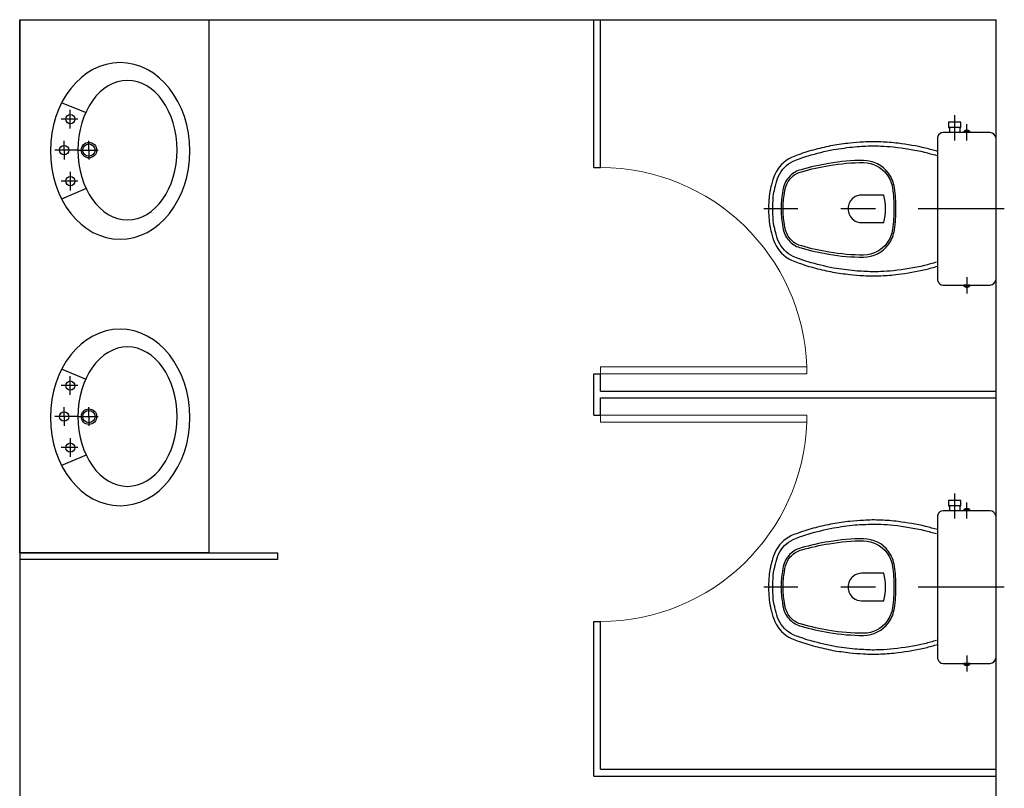
# Model space of a CAD drawing. Units: metres. Extents: x -220 to -180, y -84 to 45.
# Drawn here: x -203 to -200, y 38 to 40 of the extents above; entities that cross this region are included whole.
import ezdxf
from ezdxf.enums import TextEntityAlignment as Align

# ---------------------------------------------------------------- set-up
doc = ezdxf.new("R2010")
doc.units = ezdxf.units.M
doc.header["$LTSCALE"] = 0.5
doc.linetypes.add('DASHDOT', pattern=[1, 0.5, -0.25, 0, -0.25])
for name, color, linetype in [('90', 7, 'Continuous'), ('AI-cotas', 7, 'Continuous'), ('ALVENARIA2', 7, 'Continuous'), ('ALVENARIA6', 7, 'Continuous'), ('HI- Novos', 7, 'Continuous'), ('SAN', 7, 'Continuous'), ('SANFINAL', 7, 'Continuous'), ('SANHIDRO', 7, 'DASHDOT'), ('VAGA', 7, 'Continuous')]:
    doc.layers.add(name, color=color, linetype=linetype)
doc.layers.add('Alvenaria', color=7, linetype='Continuous', lineweight=5)
doc.styles.get("Standard").update_dxf_attribs({"font": 'tahoma.ttf'})

# ---------------------------------------------------------------- blocks, each defined once
blk = doc.blocks.new('CP-818-S')
at = {"layer": 'SAN'}
for points in [[(0, -0.185), (0.205, -0.185, 0.059373), (0.2098, -0.1845, 0.333509), (0.222, -0.169), (0.222, -0.1505), (0.222, -0.1195), (0.222, -0.109), (0.2248, -0.109, 0.252251), (0.2251, -0.1089, 0.160103), (0.228, -0.1, 0.160103), (0.2251, -0.0911, 0.252251), (0.2248, -0.091), (0.222, -0.091), (0.222, -0.032, 0.327853), (0.2069, -0.0153, 0.087637), (0.2038, -0.015), (0, -0.015), (-0.2038, -0.015, 0.087637), (-0.2069, -0.0153, 0.327853), (-0.222, -0.032), (-0.222, -0.091), (-0.2248, -0.091, 0.252251), (-0.2251, -0.0911, 0.160103), (-0.228, -0.1, 0.160103), (-0.2251, -0.1089, 0.252251), (-0.2248, -0.109), (-0.222, -0.109), (-0.222, -0.1195), (-0.236, -0.1195), (-0.236, -0.117), (-0.252, -0.117), (-0.252, -0.135), (-0.252, -0.153), (-0.236, -0.153), (-0.236, -0.1505), (-0.222, -0.1505), (-0.222, -0.169, 0.333509), (-0.2098, -0.1845, 0.059373), (-0.205, -0.185)], [(0, -0.312, -0.041434), (0.06, -0.3165, -0.129651), (0.1, -0.3325, -0.234583), (0.1345, -0.4, -0.044678), (0.126, -0.5, -0.031614), (0.108, -0.58, -0.152477), (0.091, -0.61, -0.148725), (0.0575, -0.6284, -0.031624), (0.0444, -0.6305, -0.035113), (0, -0.6345, -0.035113), (-0.0444, -0.6305, -0.031624), (-0.0575, -0.6284, -0.148725), (-0.091, -0.61, -0.152477), (-0.108, -0.58, -0.031614), (-0.126, -0.5, -0.044678), (-0.1345, -0.4, -0.234583), (-0.1, -0.3325, -0.129651), (-0.06, -0.3165, -0.041434)], [(-0.04, -0.406, 0.164444), (-0.032, -0.43, 0.245936), (0, -0.445, 0.245936), (0.032, -0.43, 0.164444), (0.04, -0.406), (0.04, -0.341, 0.108885), (-0.04, -0.341)]]:
    blk.add_lwpolyline(points, format="xyb", close=True, dxfattribs=at)
blk.add_lwpolyline([(-0.167, -0.185, -0.003882), (-0.1765, -0.22, 0.024258), (-0.1905, -0.3, 0.02486), (-0.1945, -0.35, 0.033324), (-0.194, -0.4, 0.02486), (-0.191, -0.44, 0.012268), (-0.184, -0.49, 0.015806), (-0.1725, -0.54, 0.026699), (-0.157, -0.59, 0.021919), (-0.1495, -0.61, 0.174675), (-0.1, -0.6585, 0.045452), (-0.07, -0.668, 0.022856), (-0.0571, -0.6712, 0.041289), (-0.0304, -0.6752, 0.052091), (-0.0228, -0.6756, 0.04333), (0, -0.676, 0.04333), (0.0228, -0.6756, 0.052091), (0.0304, -0.6752, 0.041289), (0.0571, -0.6712, 0.022856), (0.07, -0.668, 0.045452), (0.1, -0.6585, 0.174675), (0.1495, -0.61, 0.021919), (0.157, -0.59, 0.026699), (0.1725, -0.54, 0.015806), (0.184, -0.49, 0.012268), (0.191, -0.44, 0.02486), (0.194, -0.4, 0.033324), (0.1945, -0.35, 0.02486), (0.1905, -0.3, 0.024258), (0.1765, -0.22, -0.003882), (0.167, -0.185)], format="xyb", dxfattribs=at)
at = {"layer": 'SANFINAL'}
for points in [[(-0.2245, -0.108), (-0.2245, -0.1), (-0.2245, -0.092)], [(-0.222, -0.091), (-0.222, -0.109)], [(0.222, -0.091), (0.222, -0.109)], [(0.2245, -0.108), (0.2245, -0.1), (0.2245, -0.092)], [(-0.236, -0.1195), (-0.236, -0.135), (-0.236, -0.1505)], [(-0.222, -0.1195), (-0.222, -0.1505)]]:
    blk.add_lwpolyline(points, dxfattribs=at)
blk.add_lwpolyline([(0.1554, -0.1881, 0.003849), (0.1649, -0.2229, -0.027799), (0.18, -0.3134, -0.018883), (0.1825, -0.3505, -0.033646), (0.182, -0.3994, -0.016781), (0.1805, -0.4256, -0.015438), (0.1722, -0.4879, -0.023716), (0.154, -0.5615, -0.013571), (0.1457, -0.5861, -0.02186), (0.1386, -0.605, -0.173345), (0.0952, -0.6475, -0.045814), (0.067, -0.6564, -0.024058), (0.0546, -0.6594, -0.042614), (0.029, -0.6632, -0.066108), (0.0226, -0.6635, -0.047154), (0, -0.664, -0.047154), (-0.0226, -0.6635, -0.066108), (-0.029, -0.6632, -0.042614), (-0.0546, -0.6594, -0.024058), (-0.067, -0.6564, -0.045814), (-0.0952, -0.6475, -0.173345), (-0.1386, -0.605, -0.02186), (-0.1457, -0.5861, -0.013571), (-0.154, -0.5615, -0.023716), (-0.1722, -0.4879, -0.015438), (-0.1805, -0.4256, -0.016781), (-0.182, -0.3994, -0.033646), (-0.1825, -0.3505, -0.018883), (-0.18, -0.3134, -0.027799), (-0.1649, -0.2229, 0.003849), (-0.1554, -0.1881)], format="xyb", dxfattribs=at)
blk.add_lwpolyline([(0, -0.306, 0.041331), (-0.0608, -0.3106, 0.129345), (-0.1036, -0.3277, 0.234638), (-0.1405, -0.4, 0.044666), (-0.1319, -0.501, 0.031515), (-0.1138, -0.5815, 0.151063), (-0.0952, -0.6143, 0.148094), (-0.0588, -0.6342, 0.031073), (-0.0451, -0.6364, 0.035055), (0, -0.6405, 0.035055), (0.0451, -0.6364, 0.031073), (0.0588, -0.6342, 0.148094), (0.0952, -0.6143, 0.151063), (0.1138, -0.5815, 0.031515), (0.1319, -0.501, 0.044666), (0.1405, -0.4, 0.234638), (0.1036, -0.3277, 0.129345), (0.0608, -0.3106, 0.041331)], format="xyb", close=True, dxfattribs=at)
at = {"layer": 'SANHIDRO'}
for p, q in [((-0.1991, -0.1), (-0.246, -0.1)), ((0.1991, -0.1), (0.246, -0.1)), ((-0.1991, -0.135), (-0.2722, -0.135))]:
    blk.add_line(p, q, dxfattribs=at)
blk.add_lwpolyline([(0, 0.009), (0, -0.65), (0, -0.69)], dxfattribs=at)
at = {"flags": 3}
blk.add_attdef('CODIGO', text='', height=0.024, dxfattribs=at).set_placement((0, 0), align=Align.MIDDLE)

msp = doc.modelspace()

# ---------------------------------------------------------------- linework, layer by layer
at = {"layer": 'AI-cotas', "linetype": 'Continuous'}
for p, q in [((-202.5806, 38.7025), (-201.8306, 38.7025)), ((-201.8306, 38.6825), (-202.5806, 38.6825)), ((-201.8306, 38.7025), (-201.8306, 38.6825))]:
    msp.add_line(p, q, dxfattribs=at)
at = {"layer": 'Alvenaria', "linetype": 'Continuous'}
for points in [[(-200.8914, 39.2425), (-200.8914, 39.2225), (-200.2914, 39.2225), (-200.2914, 39.2425)], [(-200.8914, 39.0825), (-200.8914, 39.1025), (-200.2914, 39.1025), (-200.2914, 39.0825)]]:
    msp.add_lwpolyline(points, close=True, dxfattribs=at)
for centre, start, end in [((-200.8914, 39.2225), 1.9102, 90), ((-200.8914, 39.1025), 270, 358.0898)]:
    msp.add_arc(centre, 0.6, start, end, dxfattribs=at)
at = {"layer": 'ALVENARIA2', "extrusion": (0, 0, -1)}
for centre, major_axis, ratio in [((-202.2886, 39.8708), (0, -0.2569), 0.789474), ((-202.2671, 39.8732), (0, -0.2028), 0.711111), ((-202.2886, 39.0958), (0, -0.2569), 0.789474), ((-202.2671, 39.0982), (0, -0.2028), 0.711111)]:
    msp.add_ellipse(centre, major_axis=major_axis, ratio=ratio, dxfattribs=at)
at = {"layer": 'ALVENARIA6'}
for p, q in [((-202.5806, 40.2525), (-202.5806, 36.8775)), ((-202.5806, 40.2525), (-199.7414, 40.2525)), ((-200.9114, 39.8225), (-200.9114, 40.2525)), ((-200.8914, 39.8225), (-200.8914, 40.2525)), ((-199.7414, 37.1699), (-199.7414, 40.2525)), ((-200.9114, 39.8225), (-200.8914, 39.8225)), ((-200.9114, 39.2225), (-200.8914, 39.2225)), ((-200.9114, 39.1025), (-200.9114, 39.2225)), ((-200.8914, 39.1725), (-200.8914, 39.2225)), ((-200.8914, 39.1725), (-199.7414, 39.1725)), ((-200.8914, 39.1525), (-199.7414, 39.1525)), ((-200.8914, 39.1025), (-200.8914, 39.1525)), ((-200.9114, 39.1025), (-200.8914, 39.1025)), ((-200.9114, 38.5025), (-200.8914, 38.5025)), ((-200.9114, 38.0525), (-200.9114, 38.5025)), ((-200.8914, 38.0725), (-200.8914, 38.5025)), ((-200.9114, 38.0525), (-199.7414, 38.0525)), ((-200.8914, 38.0725), (-199.7414, 38.0725))]:
    msp.add_line(p, q, dxfattribs=at)
at = {"layer": 'HI- Novos', "color": 1}
for p, q in [((-202.3888, 39.9822), (-202.4587, 40.0109)), ((-202.4334, 39.9363), (-202.4334, 39.9904)), ((-202.4114, 39.9634), (-202.4604, 39.9634)), ((-202.4514, 39.8732), (-202.4514, 39.9003)), ((-202.3793, 39.8732), (-202.3793, 39.9003)), ((-202.4114, 39.8732), (-202.4784, 39.8732)), ((-202.4514, 39.8732), (-202.4514, 39.8462)), ((-202.4114, 39.8732), (-202.3522, 39.8732)), ((-202.3793, 39.8732), (-202.3793, 39.8462)), ((-202.4334, 39.8101), (-202.4334, 39.756)), ((-202.4114, 39.7831), (-202.4604, 39.7831)), ((-202.3874, 39.7612), (-202.4588, 39.731)), ((-202.3888, 39.2072), (-202.4587, 39.2358)), ((-202.4334, 39.1613), (-202.4334, 39.2154)), ((-202.4114, 39.1883), (-202.4604, 39.1883)), ((-202.4514, 39.0982), (-202.4514, 39.1252)), ((-202.3793, 39.0982), (-202.3793, 39.1252)), ((-202.4114, 39.0982), (-202.4784, 39.0982)), ((-202.4514, 39.0982), (-202.4514, 39.0711)), ((-202.4114, 39.0982), (-202.3522, 39.0982)), ((-202.3793, 39.0982), (-202.3793, 39.0711)), ((-202.4334, 39.0351), (-202.4334, 38.981)), ((-202.4114, 39.008), (-202.4604, 39.008)), ((-202.3874, 38.9862), (-202.4588, 38.956))]:
    msp.add_line(p, q, dxfattribs=at)
for centre, radius in [((-202.4334, 39.9634), 0.0135), ((-202.4514, 39.8732), 0.0135), ((-202.3793, 39.8732), 0.0225), ((-202.3793, 39.8732), 0.018), ((-202.4334, 39.7831), 0.0135), ((-202.4334, 39.1883), 0.0135), ((-202.3793, 39.0982), 0.0225), ((-202.3793, 39.0982), 0.018), ((-202.4514, 39.0982), 0.0135), ((-202.4334, 39.008), 0.0135)]:
    msp.add_circle(centre, radius, dxfattribs=at)
at = {"layer": 'VAGA', "linetype": 'Continuous', "flags": 128}
msp.add_lwpolyline([(-202.5806, 38.7025), (-202.5806, 40.2525), (-202.0306, 40.2525), (-202.0306, 38.7025), (-202.5806, 38.7025)], dxfattribs=at)

# ---------------------------------------------------------------- block references
at = {"layer": '90', "rotation": 270}
for p in [(-199.7264, 39.7025), (-199.7264, 38.6025)]:
    msp.add_blockref('CP-818-S', p, dxfattribs=at)

doc.saveas('drawing.dxf')
